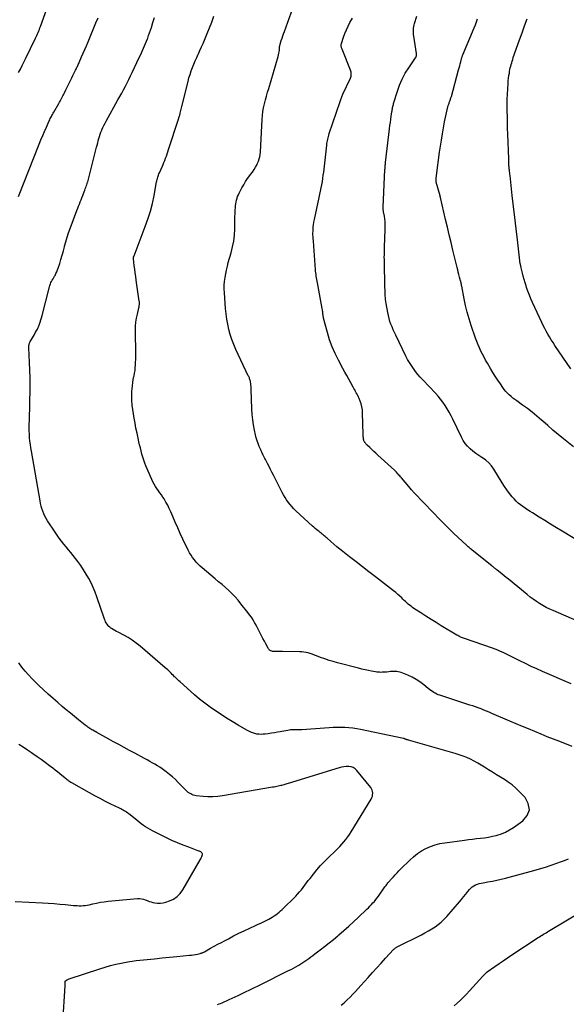
# Model space of a CAD drawing. Units: feet. Extents: x 1995000 to 2000017, y 540000 to 545000.
# Drawn here: x 1995658 to 1995806, y 543192 to 543458 of the extents above; entities that cross this region are included whole.
import ezdxf

# ---------------------------------------------------------------- set-up
doc = ezdxf.new("R2010")
doc.units = ezdxf.units.FT
doc.header["$LTSCALE"] = 100
doc.header["$MEASUREMENT"] = 0
doc.layers.add('CONTOUR INDEX', color=32, linetype='Continuous', lineweight=25)
doc.layers.add('CONTOUR INTERMEDIATE', color=40, linetype='Continuous', lineweight=15)

msp = doc.modelspace()

# ---------------------------------------------------------------- linework, layer by layer
at = {"layer": 'CONTOUR INDEX', "lineweight": 25, "elevation": 880, "flags": 128}
for points in [[(1995807.09, 543278.23), (1995799.37, 543281.54), (1995797.82, 543282.23), (1995796.27, 543282.93), (1995794.73, 543283.67), (1995793.21, 543284.44), (1995791.58, 543285.27), (1995790.88, 543285.63), (1995790.17, 543285.98), (1995789.47, 543286.32), (1995788.75, 543286.65), (1995788.04, 543286.96), (1995787.31, 543287.27), (1995786.58, 543287.55), (1995785.84, 543287.82), (1995778.29, 543290.45), (1995778.03, 543290.54), (1995777.76, 543290.64), (1995777.49, 543290.75), (1995777.23, 543290.86), (1995776.97, 543290.98), (1995776.72, 543291.11), (1995776.46, 543291.25), (1995776.22, 543291.39), (1995772, 543293.9), (1995770.61, 543294.75), (1995769.23, 543295.6), (1995767.87, 543296.47), (1995766.51, 543297.36), (1995764.61, 543298.62), (1995764.21, 543298.89), (1995763.82, 543299.18), (1995763.44, 543299.48), (1995763.07, 543299.79), (1995762.71, 543300.12), (1995762.35, 543300.44), (1995762, 543300.77), (1995761.64, 543301.11), (1995761.31, 543301.43), (1995760.78, 543301.92), (1995760.24, 543302.4), (1995759.69, 543302.86), (1995759.13, 543303.31), (1995754.19, 543307.15), (1995752.45, 543308.5), (1995750.71, 543309.85), (1995748.98, 543311.21), (1995747.24, 543312.56), (1995745.43, 543313.98), (1995744.61, 543314.63), (1995743.79, 543315.29), (1995742.99, 543315.97), (1995742.19, 543316.65), (1995741.13, 543317.56), (1995740.87, 543317.79), (1995740.6, 543318.02), (1995740.34, 543318.24), (1995740.07, 543318.47), (1995739.8, 543318.69), (1995739.53, 543318.92), (1995739.26, 543319.14), (1995738.98, 543319.36), (1995738.74, 543319.55), (1995738.35, 543319.87), (1995737.96, 543320.2), (1995737.58, 543320.53), (1995737.21, 543320.87), (1995732.75, 543325.01), (1995732.19, 543325.56), (1995731.66, 543326.12), (1995731.16, 543326.72), (1995730.68, 543327.33), (1995730.23, 543327.97), (1995729.81, 543328.62), (1995729.42, 543329.29), (1995729.05, 543329.98), (1995726.65, 543334.67), (1995726.26, 543335.44), (1995725.87, 543336.21), (1995725.47, 543336.98), (1995725.08, 543337.75), (1995724.52, 543338.84), (1995724.34, 543339.18), (1995724.17, 543339.52), (1995724, 543339.86), (1995723.82, 543340.2), (1995723.76, 543340.3), (1995723.62, 543340.59), (1995723.48, 543340.88), (1995723.34, 543341.17), (1995723.21, 543341.46), (1995722.81, 543342.4), (1995722.5, 543343.17), (1995722.23, 543343.95), (1995722.01, 543344.75), (1995721.81, 543345.55), (1995721.56, 543346.77), (1995721.29, 543348.2), (1995721.08, 543349.64), (1995720.94, 543351.08), (1995720.85, 543352.53), (1995720.66, 543357.83), (1995720.63, 543358.24), (1995720.6, 543358.64), (1995720.56, 543359.05), (1995720.51, 543359.46), (1995720.46, 543359.82), (1995720.42, 543360.04), (1995720.37, 543360.27), (1995720.31, 543360.48), (1995720.23, 543360.7), (1995720.15, 543360.91), (1995720.06, 543361.12), (1995719.97, 543361.33), (1995719.87, 543361.54), (1995716.52, 543368.63), (1995715.94, 543369.94), (1995715.42, 543371.28), (1995714.99, 543372.65), (1995714.61, 543374.03), (1995714.31, 543375.44), (1995714.06, 543376.85), (1995713.87, 543378.28), (1995713.73, 543379.71), (1995713.42, 543383.95), (1995713.38, 543384.99), (1995713.39, 543386.02), (1995713.46, 543387.05), (1995713.59, 543388.08), (1995713.76, 543389.1), (1995713.96, 543390.11), (1995714.21, 543391.12), (1995714.47, 543392.12), (1995715.23, 543394.75), (1995715.62, 543396.34), (1995715.92, 543397.94), (1995716.1, 543399.56), (1995716.19, 543401.19), (1995716.21, 543402.69), (1995716.23, 543403.58), (1995716.26, 543404.47), (1995716.29, 543405.37), (1995716.34, 543406.26), (1995716.38, 543407.02), (1995716.42, 543407.53), (1995716.48, 543408.03), (1995716.58, 543408.53), (1995716.69, 543409.03), (1995716.83, 543409.52), (1995716.99, 543409.99), (1995717.19, 543410.46), (1995717.41, 543410.92), (1995718.14, 543412.32), (1995718.62, 543413.19), (1995719.13, 543414.04), (1995719.69, 543414.85), (1995720.27, 543415.65), (1995720.49, 543415.94), (1995720.97, 543416.59), (1995721.42, 543417.26), (1995721.83, 543417.96), (1995722.22, 543418.67), (1995722.39, 543419.01), (1995722.64, 543419.57), (1995722.84, 543420.15), (1995722.98, 543420.75), (1995723.07, 543421.36), (1995723.13, 543421.98), (1995723.18, 543422.6), (1995723.22, 543423.22), (1995723.26, 543423.85), (1995723.6, 543430.8), (1995723.69, 543431.87), (1995723.81, 543432.95), (1995724, 543434.01), (1995724.23, 543435.06), (1995724.5, 543436.11), (1995724.77, 543437.16), (1995725.07, 543438.2), (1995725.37, 543439.24), (1995727.95, 543447.87), (1995728.06, 543448.29), (1995728.16, 543448.71), (1995728.22, 543449.14), (1995728.26, 543449.57), (1995728.31, 543450.17), (1995728.32, 543450.3), (1995728.33, 543450.43), (1995728.34, 543450.56), (1995728.36, 543450.69), (1995728.38, 543450.82), (1995728.41, 543450.95), (1995728.44, 543451.07), (1995728.48, 543451.2), (1995728.79, 543452.18), (1995728.99, 543452.79), (1995729.19, 543453.4), (1995729.4, 543454.01), (1995729.61, 543454.62), (1995734.14, 543467.33)], [(1995775.44, 543191.1), (1995776.33, 543191.86), (1995777.19, 543192.65), (1995778.03, 543193.46), (1995778.84, 543194.29), (1995779.64, 543195.15), (1995783.26, 543199.19), (1995783.36, 543199.3), (1995783.45, 543199.4), (1995783.55, 543199.5), (1995783.64, 543199.61), (1995783.66, 543199.62), (1995783.75, 543199.72), (1995783.84, 543199.81), (1995783.94, 543199.89), (1995784.03, 543199.98), (1995784.13, 543200.06), (1995784.24, 543200.14), (1995784.34, 543200.22), (1995784.44, 543200.3), (1995786.49, 543201.75), (1995787.62, 543202.54), (1995788.76, 543203.33), (1995789.9, 543204.11), (1995791.05, 543204.88), (1995798.2, 543209.61), (1995798.54, 543209.83), (1995798.89, 543210.05), (1995799.24, 543210.27), (1995799.59, 543210.48), (1995799.94, 543210.69), (1995800.29, 543210.9), (1995800.65, 543211.11), (1995801, 543211.32), (1995809.9, 543216.65)]]:
    msp.add_lwpolyline(points, dxfattribs=at)
at = {"layer": 'CONTOUR INTERMEDIATE', "lineweight": 25, "flags": 128}
for points, elevation in [([(1995657.82, 543443.52), (1995658.29, 543444.45), (1995658.76, 543445.38), (1995659.22, 543446.32), (1995659.68, 543447.26), (1995662.38, 543452.77), (1995662.56, 543453.16), (1995662.75, 543453.55), (1995662.93, 543453.95), (1995663.1, 543454.35), (1995663.27, 543454.75), (1995663.43, 543455.15), (1995663.59, 543455.56), (1995663.74, 543455.96), (1995667.55, 543466.56)], 864), ([(1995711.58, 543191.47), (1995711.98, 543191.63), (1995712.37, 543191.79), (1995712.77, 543191.95), (1995713.17, 543192.12), (1995713.56, 543192.28), (1995713.96, 543192.45), (1995714.35, 543192.63), (1995714.73, 543192.81), (1995717.09, 543193.94), (1995717.84, 543194.29), (1995718.58, 543194.65), (1995719.33, 543195), (1995720.08, 543195.35), (1995720.83, 543195.71), (1995721.57, 543196.07), (1995722.31, 543196.43), (1995723.05, 543196.8), (1995730.75, 543200.64), (1995731.41, 543200.98), (1995732.07, 543201.33), (1995732.71, 543201.69), (1995733.35, 543202.06), (1995733.49, 543202.14), (1995734.05, 543202.49), (1995734.62, 543202.84), (1995735.17, 543203.21), (1995735.72, 543203.59), (1995736.26, 543203.97), (1995736.8, 543204.36), (1995737.33, 543204.76), (1995737.86, 543205.16), (1995739.25, 543206.23), (1995740.46, 543207.17), (1995741.67, 543208.13), (1995742.86, 543209.1), (1995744.04, 543210.09), (1995744.36, 543210.35), (1995745.68, 543211.49), (1995746.99, 543212.64), (1995748.28, 543213.81), (1995749.55, 543215), (1995751.89, 543217.23), (1995752.32, 543217.64), (1995752.73, 543218.07), (1995753.14, 543218.5), (1995753.53, 543218.94), (1995753.92, 543219.38), (1995754.29, 543219.84), (1995754.65, 543220.31), (1995755.01, 543220.79), (1995756.78, 543223.27), (1995756.94, 543223.49), (1995757.1, 543223.71), (1995757.26, 543223.92), (1995757.42, 543224.14), (1995757.58, 543224.36), (1995757.66, 543224.47), (1995757.74, 543224.57), (1995757.82, 543224.67), (1995757.91, 543224.77), (1995757.99, 543224.87), (1995758.08, 543224.97), (1995758.16, 543225.06), (1995758.25, 543225.16), (1995759.05, 543226.04), (1995759.55, 543226.57), (1995760.04, 543227.1), (1995760.55, 543227.62), (1995761.06, 543228.14), (1995763.51, 543230.56), (1995764.5, 543231.46), (1995765.55, 543232.29), (1995766.67, 543233.01), (1995767.85, 543233.67), (1995769.08, 543234.21), (1995770.33, 543234.66), (1995771.63, 543234.99), (1995772.95, 543235.23), (1995778.29, 543235.94), (1995779.36, 543236.08), (1995780.44, 543236.21), (1995781.52, 543236.34), (1995782.6, 543236.45), (1995783.68, 543236.58), (1995784.75, 543236.75), (1995785.81, 543236.97), (1995786.87, 543237.22), (1995787.13, 543237.29), (1995788.28, 543237.67), (1995789.39, 543238.12), (1995790.46, 543238.68), (1995791.48, 543239.33), (1995794.04, 543241.14), (1995795.21, 543242.63), (1995795.79, 543244.17), (1995795.5, 543245.8), (1995794.63, 543247.47), (1995792.98, 543249.17), (1995792.07, 543250.04), (1995791.11, 543250.86), (1995790.1, 543251.6), (1995789.04, 543252.29), (1995787.96, 543252.94), (1995786.88, 543253.61), (1995785.81, 543254.29), (1995784.75, 543254.97), (1995783.71, 543255.65), (1995782.78, 543256.23), (1995781.84, 543256.79), (1995780.87, 543257.3), (1995779.89, 543257.8), (1995778.88, 543258.24), (1995777.87, 543258.66), (1995776.84, 543259.02), (1995775.79, 543259.35), (1995763.18, 543263.01), (1995763.07, 543263.04), (1995762.96, 543263.06), (1995762.84, 543263.08), (1995762.73, 543263.1), (1995762.61, 543263.11), (1995762.56, 543263.12), (1995762.51, 543263.13), (1995762.46, 543263.14), (1995762.41, 543263.16), (1995762.36, 543263.18), (1995762.31, 543263.21), (1995762.26, 543263.23), (1995762.22, 543263.26), (1995762.19, 543263.28), (1995762.14, 543263.3), (1995762.09, 543263.33), (1995762.04, 543263.35), (1995761.98, 543263.36), (1995761.93, 543263.38), (1995761.88, 543263.39), (1995761.82, 543263.41), (1995761.77, 543263.42), (1995750.21, 543265.82), (1995749.16, 543266.02), (1995748.1, 543266.18), (1995747.03, 543266.29), (1995745.97, 543266.38), (1995744.9, 543266.41), (1995743.82, 543266.42), (1995742.75, 543266.39), (1995741.68, 543266.33), (1995734.36, 543265.77), (1995734.02, 543265.75), (1995733.68, 543265.74), (1995733.35, 543265.74), (1995733.01, 543265.75), (1995732.71, 543265.76), (1995732.52, 543265.77), (1995732.34, 543265.78), (1995732.15, 543265.79), (1995731.96, 543265.8), (1995731.78, 543265.8), (1995731.59, 543265.8), (1995731.41, 543265.78), (1995731.23, 543265.75), (1995730.54, 543265.62), (1995730.02, 543265.52), (1995729.5, 543265.42), (1995728.97, 543265.33), (1995728.45, 543265.23), (1995727.78, 543265.1), (1995726.95, 543264.95), (1995726.11, 543264.82), (1995725.27, 543264.71), (1995724.43, 543264.62), (1995723.9, 543264.57), (1995723.32, 543264.54), (1995722.75, 543264.56), (1995722.18, 543264.63), (1995721.62, 543264.75), (1995721.06, 543264.92), (1995720.52, 543265.12), (1995720, 543265.36), (1995719.49, 543265.63), (1995717.09, 543267.06), (1995715.55, 543267.98), (1995714.02, 543268.93), (1995712.51, 543269.89), (1995711, 543270.88), (1995709.53, 543271.9), (1995708.09, 543272.96), (1995706.69, 543274.09), (1995705.33, 543275.25), (1995701.42, 543278.71), (1995701.06, 543279.04), (1995700.7, 543279.38), (1995700.35, 543279.72), (1995700.01, 543280.06), (1995699.93, 543280.14), (1995699.63, 543280.45), (1995699.32, 543280.76), (1995699.02, 543281.07), (1995698.72, 543281.38), (1995698.41, 543281.69), (1995698.1, 543281.99), (1995697.77, 543282.28), (1995697.45, 543282.57), (1995690.67, 543288.37), (1995689.62, 543289.21), (1995688.53, 543290), (1995687.38, 543290.71), (1995686.2, 543291.37), (1995684.68, 543292.15), (1995684.24, 543292.39), (1995683.8, 543292.63), (1995683.37, 543292.89), (1995682.95, 543293.15), (1995682.75, 543293.28), (1995682.45, 543293.51), (1995682.17, 543293.75), (1995681.92, 543294.04), (1995681.7, 543294.34), (1995681.5, 543294.67), (1995681.32, 543295.01), (1995681.17, 543295.36), (1995681.03, 543295.71), (1995678.97, 543301.71), (1995678.5, 543302.99), (1995677.98, 543304.26), (1995677.4, 543305.49), (1995676.78, 543306.71), (1995676.09, 543307.9), (1995675.37, 543309.06), (1995674.6, 543310.19), (1995673.78, 543311.29), (1995672.53, 543312.89), (1995671.91, 543313.68), (1995671.29, 543314.45), (1995670.66, 543315.23), (1995670.04, 543316), (1995669.42, 543316.78), (1995668.81, 543317.57), (1995668.24, 543318.38), (1995667.68, 543319.21), (1995665.64, 543322.31), (1995665.26, 543322.93), (1995664.92, 543323.56), (1995664.62, 543324.22), (1995664.35, 543324.89), (1995664.13, 543325.58), (1995663.92, 543326.28), (1995663.76, 543326.98), (1995663.61, 543327.69), (1995661.26, 543341.11), (1995661.12, 543342.02), (1995660.99, 543342.93), (1995660.89, 543343.84), (1995660.8, 543344.76), (1995660.74, 543345.68), (1995660.71, 543346.59), (1995660.7, 543347.51), (1995660.71, 543348.43), (1995660.75, 543349.52), (1995660.79, 543350.99), (1995660.83, 543352.46), (1995660.86, 543353.92), (1995660.89, 543355.39), (1995660.92, 543356.76), (1995660.93, 543358.84), (1995660.92, 543360.92), (1995660.87, 543363), (1995660.79, 543365.08), (1995660.59, 543369.1), (1995660.58, 543369.17), (1995660.58, 543369.25), (1995660.58, 543369.32), (1995660.58, 543369.39), (1995660.58, 543369.47), (1995660.59, 543369.54), (1995660.59, 543369.61), (1995660.6, 543369.69), (1995660.61, 543369.76), (1995660.62, 543369.83), (1995660.64, 543369.91), (1995660.65, 543369.98), (1995660.7, 543370.16), (1995660.75, 543370.32), (1995660.81, 543370.47), (1995660.88, 543370.62), (1995660.96, 543370.77), (1995661.31, 543371.35), (1995661.56, 543371.78), (1995661.82, 543372.21), (1995662.07, 543372.65), (1995662.33, 543373.09), (1995662.76, 543373.84), (1995662.88, 543374.07), (1995662.99, 543374.29), (1995663.09, 543374.53), (1995663.19, 543374.77), (1995663.43, 543375.45), (1995663.62, 543376.03), (1995663.81, 543376.61), (1995663.98, 543377.2), (1995664.14, 543377.8), (1995666.15, 543385.58), (1995666.26, 543385.96), (1995666.39, 543386.33), (1995666.55, 543386.69), (1995666.72, 543387.04), (1995666.91, 543387.39), (1995667.11, 543387.73), (1995667.3, 543388.07), (1995667.5, 543388.41), (1995667.65, 543388.66), (1995667.91, 543389.14), (1995668.14, 543389.62), (1995668.35, 543390.12), (1995668.53, 543390.63), (1995668.91, 543391.86), (1995669.26, 543392.99), (1995669.59, 543394.13), (1995669.91, 543395.27), (1995670.21, 543396.41), (1995670.25, 543396.56), (1995670.58, 543397.77), (1995670.94, 543398.98), (1995671.33, 543400.17), (1995671.76, 543401.36), (1995673.59, 543406.23), (1995673.81, 543406.8), (1995674.03, 543407.37), (1995674.26, 543407.94), (1995674.49, 543408.51), (1995674.71, 543409.08), (1995674.94, 543409.65), (1995675.16, 543410.22), (1995675.37, 543410.79), (1995675.7, 543411.67), (1995675.83, 543412.03), (1995675.96, 543412.39), (1995676.09, 543412.75), (1995676.22, 543413.11), (1995676.47, 543413.84), (1995676.5, 543413.92), (1995678.88, 543423.31), (1995679.03, 543423.89), (1995679.18, 543424.48), (1995679.34, 543425.07), (1995679.5, 543425.65), (1995679.67, 543426.23), (1995679.86, 543426.81), (1995680.07, 543427.38), (1995680.3, 543427.94), (1995680.33, 543428.02), (1995680.6, 543428.62), (1995680.88, 543429.21), (1995681.17, 543429.79), (1995681.48, 543430.37), (1995684.66, 543436.1), (1995685.16, 543437.01), (1995685.67, 543437.94), (1995686.16, 543438.86), (1995686.66, 543439.79), (1995687.14, 543440.72), (1995687.61, 543441.65), (1995688.07, 543442.59), (1995688.52, 543443.54), (1995690.42, 543447.6), (1995690.71, 543448.22), (1995691, 543448.84), (1995691.29, 543449.46), (1995691.58, 543450.08), (1995691.86, 543450.71), (1995692.13, 543451.34), (1995692.39, 543451.97), (1995692.63, 543452.61), (1995692.69, 543452.77), (1995692.95, 543453.5), (1995693.2, 543454.22), (1995693.44, 543454.96), (1995693.68, 543455.69), (1995694.09, 543457.01), (1995694.55, 543458.4)], 872), ([(1995807.34, 543261.28), (1995804.03, 543262.57), (1995802.33, 543263.23), (1995800.64, 543263.91), (1995798.95, 543264.6), (1995797.26, 543265.29), (1995795.58, 543266), (1995793.9, 543266.71), (1995792.22, 543267.42), (1995790.54, 543268.13), (1995785.66, 543270.21), (1995784.93, 543270.51), (1995784.2, 543270.82), (1995783.47, 543271.11), (1995782.73, 543271.4), (1995781.99, 543271.68), (1995781.25, 543271.95), (1995780.5, 543272.21), (1995779.75, 543272.46), (1995771.62, 543275.11), (1995771.19, 543275.27), (1995770.77, 543275.44), (1995770.37, 543275.65), (1995769.97, 543275.87), (1995769.59, 543276.11), (1995769.21, 543276.37), (1995768.85, 543276.64), (1995768.49, 543276.93), (1995767.25, 543277.95), (1995766.25, 543278.71), (1995765.21, 543279.4), (1995764.12, 543279.98), (1995762.98, 543280.51), (1995761.18, 543281.23), (1995760.78, 543281.37), (1995760.37, 543281.47), (1995759.96, 543281.53), (1995759.53, 543281.57), (1995759.11, 543281.57), (1995758.68, 543281.56), (1995758.26, 543281.53), (1995757.84, 543281.48), (1995757.16, 543281.4), (1995756.8, 543281.36), (1995756.43, 543281.33), (1995756.07, 543281.32), (1995755.71, 543281.31), (1995755.34, 543281.33), (1995754.98, 543281.35), (1995754.62, 543281.39), (1995754.26, 543281.45), (1995753.19, 543281.64), (1995752.3, 543281.81), (1995751.41, 543282), (1995750.53, 543282.2), (1995749.64, 543282.42), (1995743.99, 543283.88), (1995742.83, 543284.2), (1995741.68, 543284.55), (1995740.54, 543284.94), (1995739.41, 543285.35), (1995738.27, 543285.8), (1995737.72, 543286), (1995737.16, 543286.2), (1995736.6, 543286.38), (1995736.03, 543286.55), (1995735.46, 543286.69), (1995734.89, 543286.8), (1995734.3, 543286.86), (1995733.72, 543286.89), (1995729.11, 543286.92), (1995728.62, 543286.93), (1995728.13, 543286.93), (1995727.64, 543286.94), (1995727.15, 543286.95), (1995726.61, 543286.97), (1995726.4, 543286.99), (1995726.19, 543287.04), (1995725.99, 543287.12), (1995725.79, 543287.22), (1995725.62, 543287.35), (1995725.46, 543287.5), (1995725.33, 543287.67), (1995725.21, 543287.86), (1995724.6, 543289.01), (1995724.21, 543289.73), (1995723.83, 543290.46), (1995723.46, 543291.2), (1995723.09, 543291.93), (1995722.72, 543292.67), (1995722.35, 543293.39), (1995721.96, 543294.11), (1995721.56, 543294.82), (1995721.14, 543295.52), (1995720.7, 543296.2), (1995720.23, 543296.87), (1995719.74, 543297.52), (1995717.87, 543299.88), (1995717.1, 543300.82), (1995716.3, 543301.72), (1995715.45, 543302.59), (1995714.58, 543303.42), (1995713.68, 543304.23), (1995712.77, 543305.04), (1995711.85, 543305.83), (1995710.92, 543306.61), (1995707.42, 543309.53), (1995706.85, 543310.04), (1995706.3, 543310.57), (1995705.78, 543311.14), (1995705.29, 543311.72), (1995704.83, 543312.34), (1995704.4, 543312.97), (1995704.02, 543313.64), (1995703.66, 543314.32), (1995702.22, 543317.33), (1995701.5, 543318.84), (1995700.81, 543320.36), (1995700.13, 543321.89), (1995699.47, 543323.43), (1995698.94, 543324.69), (1995698.53, 543325.59), (1995698.1, 543326.48), (1995697.61, 543327.35), (1995697.1, 543328.19), (1995696.78, 543328.69), (1995696.39, 543329.27), (1995696, 543329.86), (1995695.6, 543330.43), (1995695.19, 543331), (1995694.8, 543331.58), (1995694.44, 543332.17), (1995694.11, 543332.79), (1995693.82, 543333.42), (1995692.23, 543337.12), (1995691.91, 543337.91), (1995691.61, 543338.71), (1995691.36, 543339.52), (1995691.12, 543340.35), (1995690.92, 543341.18), (1995690.71, 543342.01), (1995690.52, 543342.84), (1995690.32, 543343.67), (1995690.1, 543344.68), (1995689.81, 543346.02), (1995689.53, 543347.37), (1995689.29, 543348.72), (1995689.06, 543350.07), (1995688.68, 543352.39), (1995688.53, 543353.6), (1995688.43, 543354.81), (1995688.41, 543356.02), (1995688.44, 543357.23), (1995688.48, 543357.97), (1995688.55, 543358.81), (1995688.65, 543359.65), (1995688.79, 543360.48), (1995688.96, 543361.31), (1995689.01, 543361.53), (1995689.15, 543362.25), (1995689.27, 543362.98), (1995689.35, 543363.7), (1995689.4, 543364.44), (1995689.43, 543365.17), (1995689.45, 543365.91), (1995689.46, 543366.64), (1995689.46, 543367.38), (1995689.4, 543373.79), (1995689.43, 543374.9), (1995689.52, 543376), (1995689.68, 543377.1), (1995689.9, 543378.19), (1995690.31, 543379.91), (1995690.35, 543380.14), (1995690.4, 543380.36), (1995690.43, 543380.58), (1995690.45, 543380.81), (1995690.46, 543381.04), (1995690.46, 543381.26), (1995690.45, 543381.49), (1995690.43, 543381.72), (1995689.62, 543387.4), (1995689.48, 543388.38), (1995689.35, 543389.35), (1995689.21, 543390.32), (1995689.08, 543391.3), (1995688.83, 543393.12), (1995688.83, 543393.19), (1995688.82, 543393.25), (1995688.83, 543393.31), (1995688.83, 543393.38), (1995688.84, 543393.44), (1995688.85, 543393.5), (1995688.87, 543393.57), (1995688.89, 543393.63), (1995688.9, 543393.64), (1995688.93, 543393.71), (1995688.95, 543393.78), (1995688.98, 543393.85), (1995689, 543393.92), (1995692.03, 543401.84), (1995692.76, 543403.9), (1995693.41, 543405.99), (1995693.95, 543408.11), (1995694.41, 543410.25), (1995695.1, 543413.94), (1995695.17, 543414.25), (1995695.24, 543414.57), (1995695.32, 543414.88), (1995695.4, 543415.18), (1995695.5, 543415.49), (1995695.6, 543415.79), (1995695.72, 543416.09), (1995695.85, 543416.38), (1995696.59, 543418.04), (1995696.84, 543418.6), (1995697.08, 543419.17), (1995697.31, 543419.75), (1995697.53, 543420.33), (1995697.74, 543420.91), (1995697.94, 543421.49), (1995698.14, 543422.08), (1995698.34, 543422.67), (1995701.01, 543430.93), (1995701.08, 543431.14), (1995701.14, 543431.35), (1995701.2, 543431.56), (1995701.26, 543431.77), (1995701.28, 543431.81), (1995701.33, 543432), (1995701.38, 543432.19), (1995701.43, 543432.38), (1995701.47, 543432.57), (1995701.55, 543432.89), (1995701.63, 543433.24), (1995701.72, 543433.59), (1995701.8, 543433.95), (1995701.89, 543434.3), (1995703.59, 543441.09), (1995703.84, 543442.05), (1995704.12, 543443), (1995704.44, 543443.93), (1995704.77, 543444.87), (1995705.13, 543445.79), (1995705.51, 543446.7), (1995705.92, 543447.6), (1995706.34, 543448.5), (1995706.37, 543448.57), (1995706.81, 543449.5), (1995707.24, 543450.43), (1995707.66, 543451.37), (1995708.06, 543452.31), (1995708.79, 543454.05), (1995709.41, 543455.6), (1995710, 543457.16), (1995710.55, 543458.73)], 876), ([(1995816.81, 543312.06), (1995804.66, 543319.45), (1995803.09, 543320.41), (1995801.53, 543321.37), (1995799.97, 543322.34), (1995798.41, 543323.31), (1995796.63, 543324.43), (1995795.97, 543324.85), (1995795.31, 543325.27), (1995794.65, 543325.7), (1995794, 543326.14), (1995793.37, 543326.6), (1995792.77, 543327.1), (1995792.21, 543327.64), (1995791.68, 543328.21), (1995791.17, 543328.8), (1995790.43, 543329.7), (1995789.71, 543330.63), (1995789.05, 543331.6), (1995788.41, 543332.58), (1995786.19, 543336.23), (1995785.55, 543337.12), (1995784.85, 543337.94), (1995784.04, 543338.65), (1995783.15, 543339.29), (1995782.95, 543339.41), (1995782.13, 543339.96), (1995781.32, 543340.53), (1995780.55, 543341.14), (1995779.8, 543341.79), (1995779.12, 543342.49), (1995778.49, 543343.24), (1995777.95, 543344.05), (1995777.47, 543344.9), (1995775.11, 543349.74), (1995774.63, 543350.69), (1995774.12, 543351.63), (1995773.58, 543352.54), (1995773.02, 543353.45), (1995772.43, 543354.33), (1995771.79, 543355.18), (1995771.12, 543356), (1995770.41, 543356.79), (1995767.01, 543360.39), (1995766.34, 543361.12), (1995765.7, 543361.87), (1995765.08, 543362.65), (1995764.49, 543363.44), (1995763.93, 543364.26), (1995763.4, 543365.09), (1995762.91, 543365.95), (1995762.45, 543366.83), (1995759.69, 543372.49), (1995759.34, 543373.23), (1995759.01, 543373.97), (1995758.7, 543374.71), (1995758.4, 543375.47), (1995758.13, 543376.23), (1995757.9, 543377.01), (1995757.7, 543377.79), (1995757.54, 543378.58), (1995757.09, 543381.1), (1995757.01, 543381.61), (1995756.94, 543382.11), (1995756.9, 543382.63), (1995756.88, 543383.14), (1995756.65, 543390.87), (1995756.64, 543391.55), (1995756.63, 543392.23), (1995756.62, 543392.91), (1995756.61, 543393.58), (1995756.62, 543394.26), (1995756.63, 543394.94), (1995756.64, 543395.62), (1995756.67, 543396.29), (1995756.76, 543398.72), (1995756.79, 543399.48), (1995756.82, 543400.23), (1995756.84, 543400.98), (1995756.86, 543401.74), (1995756.86, 543401.76), (1995756.86, 543402.5), (1995756.82, 543403.24), (1995756.74, 543403.97), (1995756.62, 543404.7), (1995756.41, 543405.85), (1995756.38, 543406), (1995756.36, 543406.16), (1995756.33, 543406.32), (1995756.31, 543406.47), (1995756.3, 543406.63), (1995756.29, 543406.79), (1995756.29, 543406.95), (1995756.29, 543407.11), (1995756.79, 543417.29), (1995756.8, 543417.53), (1995756.81, 543417.76), (1995756.83, 543417.99), (1995756.85, 543418.23), (1995756.87, 543418.46), (1995756.89, 543418.69), (1995756.91, 543418.92), (1995756.94, 543419.16), (1995758.02, 543428.29), (1995758.13, 543429.15), (1995758.24, 543430.01), (1995758.36, 543430.88), (1995758.49, 543431.74), (1995758.67, 543432.89), (1995758.72, 543433.17), (1995758.76, 543433.46), (1995758.81, 543433.74), (1995758.86, 543434.03), (1995758.91, 543434.31), (1995758.97, 543434.59), (1995759.05, 543434.87), (1995759.13, 543435.15), (1995760.14, 543438.48), (1995760.73, 543440.14), (1995761.42, 543441.76), (1995762.26, 543443.31), (1995763.19, 543444.81), (1995765.03, 543447.46), (1995765.11, 543447.6), (1995765.18, 543447.75), (1995765.24, 543447.9), (1995765.28, 543448.05), (1995765.31, 543448.21), (1995765.32, 543448.37), (1995765.32, 543448.53), (1995765.3, 543448.69), (1995764.55, 543453.37), (1995764.49, 543453.8), (1995764.46, 543454.23), (1995764.46, 543454.66), (1995764.47, 543455.1), (1995764.52, 543455.53), (1995764.58, 543455.96), (1995764.68, 543456.38), (1995764.8, 543456.8), (1995765.44, 543458.73)], 888), ([(1995657.81, 543409.96), (1995663.38, 543424.13), (1995663.85, 543425.29), (1995664.33, 543426.46), (1995664.83, 543427.61), (1995665.34, 543428.76), (1995666.1, 543430.45), (1995666.24, 543430.75), (1995666.38, 543431.05), (1995666.53, 543431.34), (1995666.68, 543431.63), (1995666.83, 543431.92), (1995666.99, 543432.21), (1995667.15, 543432.5), (1995667.31, 543432.79), (1995668.64, 543435.12), (1995668.83, 543435.46), (1995669.02, 543435.8), (1995669.21, 543436.14), (1995669.39, 543436.48), (1995669.58, 543436.83), (1995669.76, 543437.17), (1995669.93, 543437.52), (1995670.1, 543437.87), (1995670.58, 543438.85), (1995670.85, 543439.4), (1995671.11, 543439.94), (1995671.38, 543440.49), (1995671.65, 543441.03), (1995671.92, 543441.58), (1995672.19, 543442.12), (1995672.46, 543442.67), (1995672.73, 543443.21), (1995673.22, 543444.18), (1995673.35, 543444.43), (1995673.47, 543444.69), (1995673.59, 543444.94), (1995673.72, 543445.19), (1995673.84, 543445.45), (1995673.95, 543445.7), (1995674.07, 543445.96), (1995674.19, 543446.22), (1995674.85, 543447.72), (1995675.29, 543448.74), (1995675.73, 543449.75), (1995676.16, 543450.77), (1995676.59, 543451.78), (1995678.72, 543456.93), (1995679.29, 543458.32)], 868), ([(1995808.58, 543295.28), (1995802.23, 543298), (1995801.29, 543298.43), (1995800.36, 543298.88), (1995799.45, 543299.38), (1995798.55, 543299.91), (1995797.68, 543300.47), (1995796.83, 543301.06), (1995796, 543301.68), (1995795.19, 543302.33), (1995790.12, 543306.51), (1995789.57, 543306.97), (1995789.01, 543307.43), (1995788.45, 543307.88), (1995787.89, 543308.33), (1995787.13, 543308.94), (1995786.94, 543309.09), (1995786.76, 543309.23), (1995786.57, 543309.37), (1995786.38, 543309.52), (1995786.19, 543309.66), (1995786.01, 543309.8), (1995785.82, 543309.95), (1995785.64, 543310.09), (1995780.33, 543314.39), (1995780.12, 543314.57), (1995779.91, 543314.74), (1995779.7, 543314.91), (1995779.5, 543315.09), (1995779.3, 543315.26), (1995779.09, 543315.44), (1995778.89, 543315.62), (1995778.69, 543315.8), (1995776.56, 543317.79), (1995775.3, 543318.97), (1995774.06, 543320.17), (1995772.84, 543321.39), (1995771.63, 543322.63), (1995769.72, 543324.62), (1995768.89, 543325.48), (1995768.06, 543326.34), (1995767.24, 543327.2), (1995766.41, 543328.07), (1995765.59, 543328.94), (1995764.78, 543329.81), (1995763.98, 543330.7), (1995763.19, 543331.6), (1995761.22, 543333.88), (1995761, 543334.14), (1995760.77, 543334.41), (1995760.55, 543334.67), (1995760.32, 543334.94), (1995760.09, 543335.2), (1995759.86, 543335.46), (1995759.62, 543335.7), (1995759.36, 543335.94), (1995754.89, 543340.06), (1995754.34, 543340.56), (1995753.8, 543341.07), (1995753.25, 543341.57), (1995752.71, 543342.08), (1995751.99, 543342.76), (1995751.82, 543342.94), (1995751.65, 543343.12), (1995751.5, 543343.31), (1995751.36, 543343.5), (1995751.32, 543343.55), (1995751.21, 543343.73), (1995751.12, 543343.92), (1995751.06, 543344.12), (1995751.02, 543344.33), (1995751, 543344.47), (1995750.97, 543344.75), (1995750.94, 543345.04), (1995750.93, 543345.32), (1995750.91, 543345.61), (1995750.74, 543351.53), (1995750.68, 543352.34), (1995750.55, 543353.13), (1995750.34, 543353.9), (1995750.08, 543354.66), (1995749.79, 543355.35), (1995749.61, 543355.75), (1995749.43, 543356.15), (1995749.24, 543356.54), (1995749.04, 543356.92), (1995748.84, 543357.3), (1995748.63, 543357.69), (1995748.42, 543358.07), (1995748.21, 543358.45), (1995747.56, 543359.62), (1995747.02, 543360.58), (1995746.49, 543361.55), (1995745.96, 543362.52), (1995745.44, 543363.49), (1995744.23, 543365.71), (1995743.33, 543367.52), (1995742.52, 543369.37), (1995741.83, 543371.26), (1995741.24, 543373.19), (1995740.19, 543377.07), (1995740.18, 543377.09), (1995740.18, 543377.11), (1995740.17, 543377.13), (1995740.17, 543377.15), (1995740.16, 543377.23), (1995740.15, 543377.25), (1995740.15, 543377.27), (1995740.15, 543377.29), (1995740.14, 543377.32), (1995740.11, 543377.55), (1995740.09, 543377.69), (1995740.07, 543377.83), (1995740.06, 543377.97), (1995740.04, 543378.11), (1995740, 543378.45), (1995739.96, 543378.76), (1995739.92, 543379.07), (1995739.87, 543379.37), (1995739.82, 543379.68), (1995738.53, 543386.64), (1995738.45, 543387.09), (1995738.37, 543387.54), (1995738.3, 543387.99), (1995738.23, 543388.44), (1995738.16, 543388.89), (1995738.11, 543389.34), (1995738.06, 543389.79), (1995738.02, 543390.24), (1995737.58, 543396.53), (1995737.54, 543397.04), (1995737.5, 543397.56), (1995737.45, 543398.07), (1995737.4, 543398.58), (1995737.37, 543399.1), (1995737.34, 543399.61), (1995737.34, 543400.12), (1995737.35, 543400.64), (1995737.37, 543401), (1995737.42, 543401.69), (1995737.49, 543402.37), (1995737.6, 543403.06), (1995737.72, 543403.74), (1995739.03, 543409.76), (1995739.21, 543410.61), (1995739.39, 543411.46), (1995739.56, 543412.32), (1995739.72, 543413.17), (1995739.87, 543414.03), (1995740.01, 543414.89), (1995740.13, 543415.75), (1995740.23, 543416.61), (1995741.06, 543423.88), (1995741.11, 543424.28), (1995741.17, 543424.67), (1995741.24, 543425.06), (1995741.32, 543425.46), (1995741.41, 543425.85), (1995741.51, 543426.23), (1995741.62, 543426.62), (1995741.74, 543427), (1995744.65, 543435.72), (1995744.73, 543435.97), (1995744.82, 543436.22), (1995744.91, 543436.46), (1995745.01, 543436.7), (1995745.11, 543436.95), (1995745.22, 543437.19), (1995745.32, 543437.42), (1995745.43, 543437.66), (1995747.48, 543442.01), (1995747.58, 543442.26), (1995747.65, 543442.52), (1995747.69, 543442.79), (1995747.7, 543443.06), (1995747.68, 543443.33), (1995747.64, 543443.6), (1995747.58, 543443.86), (1995747.49, 543444.12), (1995745.22, 543449.81), (1995745.15, 543450), (1995745.08, 543450.19), (1995745.03, 543450.39), (1995744.99, 543450.59), (1995744.97, 543450.78), (1995744.96, 543450.98), (1995744.99, 543451.18), (1995745.04, 543451.37), (1995745.59, 543453.05), (1995745.95, 543454.07), (1995746.36, 543455.07), (1995746.82, 543456.05), (1995747.31, 543457.01), (1995748.01, 543458.26)], 884), ([(1995807.69, 543342.26), (1995805, 543344.47), (1995803.58, 543345.65), (1995802.17, 543346.84), (1995800.78, 543348.04), (1995799.39, 543349.25), (1995799.07, 543349.54), (1995797.84, 543350.59), (1995796.58, 543351.63), (1995795.29, 543352.62), (1995793.98, 543353.58), (1995792.4, 543354.71), (1995791.87, 543355.1), (1995791.35, 543355.5), (1995790.85, 543355.92), (1995790.36, 543356.35), (1995789.89, 543356.81), (1995789.44, 543357.28), (1995789.03, 543357.79), (1995788.64, 543358.31), (1995787.97, 543359.3), (1995787.27, 543360.33), (1995786.59, 543361.38), (1995785.93, 543362.44), (1995785.28, 543363.51), (1995784.46, 543364.9), (1995783.99, 543365.72), (1995783.54, 543366.54), (1995783.1, 543367.37), (1995782.68, 543368.21), (1995782.29, 543369.06), (1995781.92, 543369.92), (1995781.58, 543370.79), (1995781.26, 543371.67), (1995780.09, 543375.11), (1995779.52, 543376.88), (1995779.01, 543378.67), (1995778.57, 543380.47), (1995778.18, 543382.29), (1995777.52, 543385.73), (1995777.5, 543385.84), (1995777.48, 543385.95), (1995777.46, 543386.06), (1995777.44, 543386.16), (1995777.42, 543386.27), (1995777.4, 543386.38), (1995777.38, 543386.48), (1995777.36, 543386.59), (1995777.34, 543386.65), (1995777.31, 543386.79), (1995777.27, 543386.93), (1995777.24, 543387.06), (1995777.2, 543387.2), (1995776.93, 543388.22), (1995776.76, 543388.87), (1995776.59, 543389.52), (1995776.43, 543390.17), (1995776.27, 543390.82), (1995775.13, 543395.5), (1995774.63, 543397.56), (1995774.14, 543399.62), (1995773.65, 543401.68), (1995773.17, 543403.74), (1995771.79, 543409.74), (1995771.77, 543409.8), (1995771.76, 543409.86), (1995771.74, 543409.92), (1995771.73, 543409.97), (1995771.71, 543410.03), (1995771.7, 543410.09), (1995771.68, 543410.15), (1995771.67, 543410.21), (1995770.64, 543413.9), (1995770.63, 543413.96), (1995770.62, 543414.02), (1995770.61, 543414.08), (1995770.6, 543414.14), (1995770.59, 543414.21), (1995770.59, 543414.27), (1995770.59, 543414.33), (1995770.59, 543414.39), (1995770.61, 543414.72), (1995770.63, 543414.95), (1995770.65, 543415.18), (1995770.68, 543415.4), (1995770.71, 543415.63), (1995771.54, 543421.97), (1995771.77, 543423.62), (1995772.02, 543425.27), (1995772.3, 543426.91), (1995772.59, 543428.54), (1995772.91, 543430.2), (1995773.06, 543431), (1995773.23, 543431.81), (1995773.42, 543432.61), (1995773.61, 543433.41), (1995773.9, 543434.58), (1995773.96, 543434.79), (1995774.02, 543434.99), (1995774.09, 543435.2), (1995774.16, 543435.4), (1995774.23, 543435.61), (1995774.31, 543435.81), (1995774.38, 543436.01), (1995774.46, 543436.21), (1995774.53, 543436.42), (1995774.6, 543436.63), (1995774.67, 543436.84), (1995774.73, 543437.05), (1995776.69, 543444.28), (1995776.83, 543444.81), (1995776.97, 543445.34), (1995777.11, 543445.88), (1995777.25, 543446.41), (1995777.44, 543447.21), (1995777.48, 543447.34), (1995777.51, 543447.47), (1995777.55, 543447.61), (1995777.6, 543447.74), (1995777.64, 543447.87), (1995777.69, 543448), (1995777.74, 543448.13), (1995777.79, 543448.26), (1995780.88, 543455.64), (1995781.2, 543456.45), (1995781.52, 543457.26), (1995781.81, 543458.08)], 892), ([(1995806.99, 543363.36), (1995802.68, 543369.74), (1995802.18, 543370.48), (1995801.7, 543371.24), (1995801.24, 543372), (1995800.79, 543372.77), (1995800.35, 543373.55), (1995799.93, 543374.34), (1995799.53, 543375.13), (1995799.15, 543375.94), (1995796.67, 543381.31), (1995796.22, 543382.32), (1995795.79, 543383.34), (1995795.41, 543384.38), (1995795.04, 543385.42), (1995794.92, 543385.8), (1995794.65, 543386.67), (1995794.39, 543387.54), (1995794.15, 543388.42), (1995793.93, 543389.3), (1995793.6, 543390.7), (1995793.56, 543390.89), (1995793.51, 543391.08), (1995793.47, 543391.26), (1995793.42, 543391.45), (1995793.4, 543391.55), (1995793.37, 543391.69), (1995793.33, 543391.82), (1995793.31, 543391.95), (1995793.28, 543392.09), (1995793.25, 543392.22), (1995793.23, 543392.35), (1995793.21, 543392.49), (1995793.19, 543392.62), (1995792.55, 543398.31), (1995792.21, 543401.29), (1995791.87, 543404.27), (1995791.53, 543407.25), (1995791.19, 543410.23), (1995790.57, 543415.71), (1995790.53, 543416.06), (1995790.49, 543416.41), (1995790.44, 543416.75), (1995790.4, 543417.1), (1995790.37, 543417.35), (1995790.35, 543417.57), (1995790.32, 543417.8), (1995790.3, 543418.02), (1995790.28, 543418.25), (1995790.27, 543418.47), (1995790.26, 543418.7), (1995790.25, 543418.92), (1995790.24, 543419.15), (1995790.24, 543419.2), (1995790.23, 543419.44), (1995790.22, 543419.69), (1995790.21, 543419.94), (1995790.21, 543420.19), (1995789.98, 543426.88), (1995789.93, 543428.43), (1995789.89, 543429.99), (1995789.85, 543431.55), (1995789.82, 543433.11), (1995789.82, 543433.34), (1995789.81, 543434.78), (1995789.83, 543436.22), (1995789.88, 543437.66), (1995789.96, 543439.1), (1995790.06, 543440.57), (1995790.11, 543441.27), (1995790.19, 543441.98), (1995790.28, 543442.68), (1995790.39, 543443.38), (1995790.47, 543443.83), (1995790.56, 543444.3), (1995790.65, 543444.77), (1995790.76, 543445.24), (1995790.88, 543445.71), (1995791.02, 543446.17), (1995791.15, 543446.63), (1995791.3, 543447.08), (1995791.46, 543447.54), (1995793.15, 543452.33), (1995793.83, 543454.22), (1995794.52, 543456.12), (1995795.23, 543458.01)], 896), ([(1995669.73, 543186.65), (1995670.42, 543196.58), (1995670.43, 543196.75), (1995670.43, 543196.93), (1995670.42, 543197.1), (1995670.4, 543197.27), (1995670.37, 543197.52), (1995670.36, 543197.57), (1995670.36, 543197.62), (1995670.37, 543197.67), (1995670.37, 543197.72), (1995670.39, 543197.76), (1995670.41, 543197.81), (1995670.44, 543197.84), (1995670.48, 543197.88), (1995670.73, 543198.07), (1995670.9, 543198.18), (1995671.08, 543198.29), (1995671.26, 543198.37), (1995671.46, 543198.45), (1995679.78, 543201.17), (1995681.2, 543201.61), (1995682.63, 543202.02), (1995684.08, 543202.37), (1995685.54, 543202.68), (1995687.34, 543203.04), (1995687.9, 543203.15), (1995688.46, 543203.24), (1995689.03, 543203.31), (1995689.6, 543203.38), (1995692.51, 543203.67), (1995694.53, 543203.87), (1995696.56, 543204.07), (1995698.58, 543204.27), (1995700.6, 543204.47), (1995703.99, 543204.8), (1995704.52, 543204.86), (1995705.06, 543204.94), (1995705.6, 543205.03), (1995706.13, 543205.14), (1995706.89, 543205.3), (1995707.04, 543205.34), (1995707.19, 543205.38), (1995707.33, 543205.43), (1995707.48, 543205.49), (1995707.62, 543205.55), (1995707.76, 543205.61), (1995707.89, 543205.68), (1995708.03, 543205.76), (1995709.7, 543206.69), (1995710.67, 543207.23), (1995711.64, 543207.77), (1995712.61, 543208.29), (1995713.59, 543208.81), (1995714.48, 543209.28), (1995715.91, 543210.02), (1995717.34, 543210.74), (1995718.79, 543211.44), (1995720.25, 543212.12), (1995721.82, 543212.83), (1995722.55, 543213.17), (1995723.27, 543213.51), (1995723.99, 543213.87), (1995724.71, 543214.23), (1995725.39, 543214.58), (1995725.88, 543214.85), (1995726.36, 543215.13), (1995726.83, 543215.43), (1995727.29, 543215.74), (1995727.74, 543216.08), (1995728.17, 543216.42), (1995728.59, 543216.79), (1995729, 543217.17), (1995732.67, 543220.79), (1995733.2, 543221.35), (1995733.72, 543221.92), (1995734.21, 543222.51), (1995734.68, 543223.12), (1995735.14, 543223.74), (1995735.6, 543224.36), (1995736.07, 543224.98), (1995736.54, 543225.59), (1995737.45, 543226.77), (1995738.41, 543227.95), (1995739.4, 543229.09), (1995740.44, 543230.19), (1995741.51, 543231.26), (1995743.42, 543233.08), (1995744.01, 543233.67), (1995744.6, 543234.26), (1995745.16, 543234.87), (1995745.71, 543235.49), (1995746.24, 543236.14), (1995746.75, 543236.8), (1995747.22, 543237.48), (1995747.67, 543238.18), (1995753.05, 543247.06), (1995753.24, 543247.44), (1995753.38, 543247.82), (1995753.46, 543248.23), (1995753.5, 543248.65), (1995753.46, 543249.06), (1995753.36, 543249.45), (1995753.19, 543249.82), (1995752.96, 543250.16), (1995749.19, 543254.75), (1995748.72, 543255.19), (1995748.21, 543255.54), (1995747.63, 543255.74), (1995747, 543255.86), (1995746.33, 543255.85), (1995745.67, 543255.8), (1995745.02, 543255.69), (1995744.37, 543255.52), (1995730.62, 543251.26), (1995730.32, 543251.17), (1995730.02, 543251.08), (1995729.73, 543250.99), (1995729.43, 543250.91), (1995728.86, 543250.75), (1995728.84, 543250.75), (1995728.82, 543250.75), (1995728.81, 543250.74), (1995728.79, 543250.74), (1995728.72, 543250.72), (1995728.7, 543250.72), (1995728.69, 543250.72), (1995728.67, 543250.71), (1995728.65, 543250.71), (1995727.95, 543250.54), (1995727.57, 543250.45), (1995727.2, 543250.37), (1995726.83, 543250.3), (1995726.45, 543250.23), (1995712.91, 543247.93), (1995711.6, 543247.76), (1995710.28, 543247.66), (1995708.96, 543247.67), (1995707.64, 543247.75), (1995705.78, 543247.94), (1995705.39, 543248.01), (1995705.01, 543248.11), (1995704.65, 543248.25), (1995704.3, 543248.42), (1995703.96, 543248.63), (1995703.64, 543248.86), (1995703.34, 543249.12), (1995703.05, 543249.39), (1995700.93, 543251.54), (1995700.17, 543252.29), (1995699.38, 543253.01), (1995698.56, 543253.7), (1995697.72, 543254.37), (1995697.28, 543254.71), (1995696.64, 543255.18), (1995695.98, 543255.63), (1995695.31, 543256.05), (1995694.62, 543256.46), (1995693.93, 543256.85), (1995693.23, 543257.24), (1995692.53, 543257.62), (1995691.83, 543258), (1995689.2, 543259.42), (1995687.76, 543260.2), (1995686.32, 543260.98), (1995684.88, 543261.77), (1995683.44, 543262.55), (1995682.17, 543263.24), (1995681.36, 543263.68), (1995680.56, 543264.13), (1995679.75, 543264.58), (1995678.95, 543265.03), (1995677.9, 543265.63), (1995677.63, 543265.79), (1995677.36, 543265.95), (1995677.09, 543266.12), (1995676.82, 543266.29), (1995676.56, 543266.47), (1995676.31, 543266.66), (1995676.06, 543266.85), (1995675.81, 543267.04), (1995674.04, 543268.44), (1995672.92, 543269.35), (1995671.8, 543270.26), (1995670.7, 543271.18), (1995669.59, 543272.11), (1995668.42, 543273.12), (1995667.11, 543274.26), (1995665.81, 543275.41), (1995664.53, 543276.6), (1995663.27, 543277.79), (1995662.42, 543278.61), (1995661.44, 543279.6), (1995660.49, 543280.61), (1995659.57, 543281.67), (1995658.69, 543282.74), (1995657.84, 543283.85)], 868), ([(1995656.91, 543219.3), (1995664.24, 543218.96), (1995665.81, 543218.87), (1995667.39, 543218.77), (1995668.96, 543218.64), (1995670.53, 543218.5), (1995672.61, 543218.29), (1995673.14, 543218.25), (1995673.67, 543218.22), (1995674.21, 543218.21), (1995674.74, 543218.21), (1995675.27, 543218.24), (1995675.79, 543218.29), (1995676.32, 543218.37), (1995676.84, 543218.47), (1995677.85, 543218.71), (1995678.88, 543218.93), (1995679.92, 543219.12), (1995680.96, 543219.27), (1995682.01, 543219.39), (1995689.97, 543220.13), (1995690.51, 543220.14), (1995691.03, 543220.09), (1995691.55, 543219.96), (1995692.05, 543219.78), (1995692.55, 543219.57), (1995693.07, 543219.38), (1995693.59, 543219.23), (1995694.12, 543219.11), (1995694.59, 543219.01), (1995695.36, 543218.93), (1995696.12, 543218.91), (1995696.87, 543219.02), (1995697.62, 543219.2), (1995698.54, 543219.5), (1995699.66, 543220.01), (1995700.66, 543220.65), (1995701.49, 543221.5), (1995702.22, 543222.49), (1995706.89, 543230.6), (1995707.04, 543230.89), (1995707.17, 543231.18), (1995707.29, 543231.48), (1995707.39, 543231.78), (1995707.46, 543232.01), (1995707.47, 543232.19), (1995707.45, 543232.36), (1995707.36, 543232.5), (1995707.24, 543232.63), (1995707.07, 543232.73), (1995706.89, 543232.83), (1995706.71, 543232.92), (1995706.53, 543232.99), (1995703.81, 543233.99), (1995702.28, 543234.58), (1995700.75, 543235.21), (1995699.25, 543235.88), (1995697.76, 543236.58), (1995693.98, 543238.44), (1995693.35, 543238.77), (1995692.73, 543239.13), (1995692.13, 543239.52), (1995691.55, 543239.93), (1995690.97, 543240.36), (1995690.4, 543240.79), (1995689.84, 543241.23), (1995689.28, 543241.68), (1995687.59, 543243.02), (1995687.3, 543243.25), (1995687, 543243.47), (1995686.69, 543243.67), (1995686.37, 543243.86), (1995686.05, 543244.05), (1995685.72, 543244.22), (1995685.39, 543244.4), (1995685.06, 543244.56), (1995682.77, 543245.69), (1995681.3, 543246.42), (1995679.84, 543247.17), (1995678.39, 543247.95), (1995676.94, 543248.74), (1995672.17, 543251.41), (1995671.92, 543251.56), (1995671.67, 543251.71), (1995671.43, 543251.87), (1995671.19, 543252.04), (1995670.95, 543252.21), (1995670.72, 543252.39), (1995670.5, 543252.58), (1995670.27, 543252.76), (1995669.52, 543253.4), (1995668.91, 543253.91), (1995668.3, 543254.4), (1995667.69, 543254.89), (1995667.06, 543255.37), (1995666.12, 543256.07), (1995665.02, 543256.89), (1995663.91, 543257.7), (1995662.79, 543258.5), (1995661.66, 543259.28), (1995661.33, 543259.51), (1995660.18, 543260.29), (1995659.02, 543261.06), (1995657.86, 543261.81)], 864), ([(1995744.99, 543191.29), (1995745.81, 543191.98), (1995746.6, 543192.71), (1995747.37, 543193.46), (1995748.11, 543194.24), (1995748.85, 543195.02), (1995749.58, 543195.81), (1995750.3, 543196.61), (1995752.28, 543198.83), (1995753.44, 543200.12), (1995754.61, 543201.42), (1995755.78, 543202.71), (1995756.96, 543203.99), (1995759.11, 543206.33), (1995759.21, 543206.44), (1995759.32, 543206.54), (1995759.43, 543206.64), (1995759.54, 543206.74), (1995759.66, 543206.84), (1995759.78, 543206.92), (1995759.91, 543207), (1995760.04, 543207.07), (1995766.66, 543210.37), (1995767.6, 543210.86), (1995768.53, 543211.37), (1995769.43, 543211.92), (1995770.33, 543212.5), (1995771.18, 543213.12), (1995772, 543213.79), (1995772.76, 543214.52), (1995773.48, 543215.29), (1995776.88, 543219.23), (1995777.47, 543219.91), (1995778.04, 543220.61), (1995778.61, 543221.31), (1995779.17, 543222.01), (1995779.63, 543222.6), (1995779.98, 543222.98), (1995780.36, 543223.32), (1995780.79, 543223.6), (1995781.25, 543223.84), (1995781.74, 543224.03), (1995782.24, 543224.2), (1995782.75, 543224.33), (1995783.27, 543224.43), (1995784.62, 543224.65), (1995785.81, 543224.87), (1995787, 543225.1), (1995788.18, 543225.38), (1995789.35, 543225.67), (1995796.98, 543227.7), (1995798.57, 543228.15), (1995800.15, 543228.63), (1995801.71, 543229.15), (1995803.26, 543229.71), (1995804.17, 543230.05), (1995805.26, 543230.47), (1995806.34, 543230.91)], 876)]:
    msp.add_lwpolyline(points, dxfattribs=dict(at, elevation=elevation))

doc.saveas('drawing.dxf')
